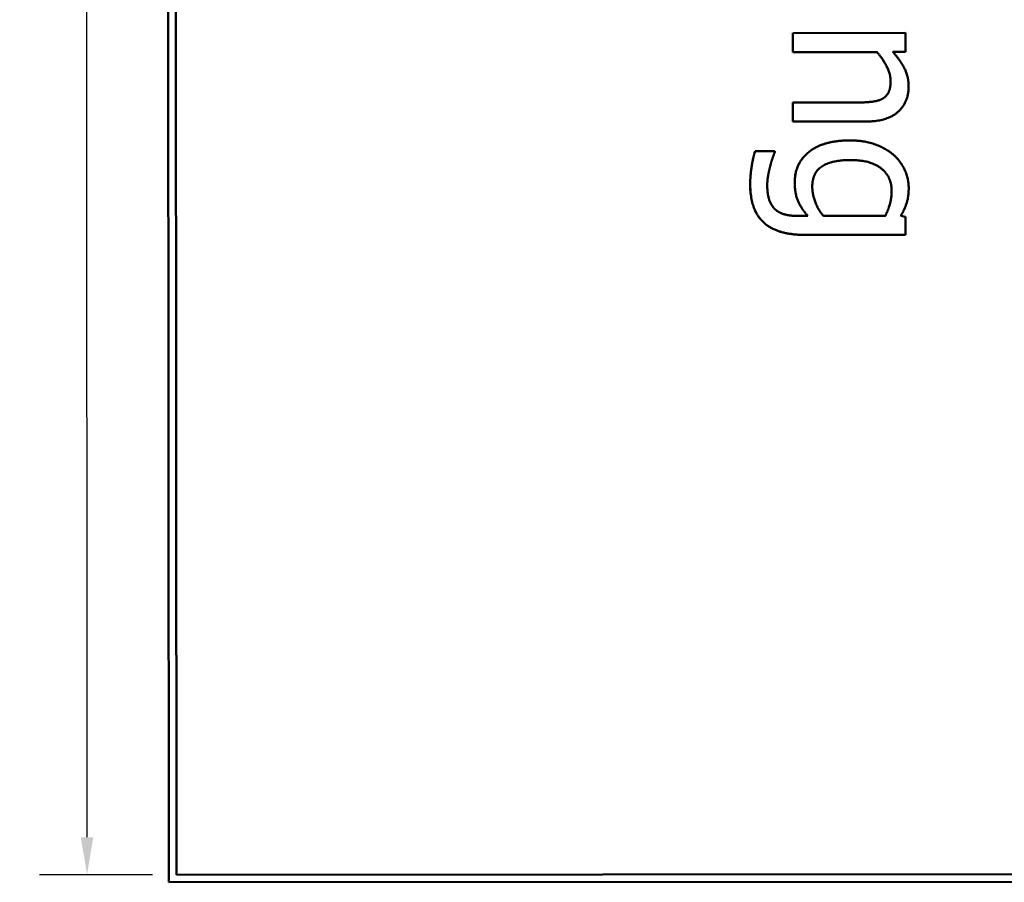
# Model space of a CAD drawing. Units: inches. Extents: x 4 to 328, y 25 to 215.
# Drawn here: x 4 to 56, y 37 to 83 of the extents above; entities that cross this region are included whole.
import ezdxf

# ---------------------------------------------------------------- set-up
doc = ezdxf.new("R2010")
doc.units = ezdxf.units.IN
doc.header["$LTSCALE"] = 20
doc.header["$MEASUREMENT"] = 0
doc.linetypes.add('DASHED', pattern=[0.2067, 0.1654, -0.0413])
for name, color, linetype, lineweight in [('Dimension (ANSI)', 7, 'Continuous', 25), ('Hidden (ANSI)', 7, 'DASHED', 35), ('Visible (ANSI)', 7, 'Continuous', 50)]:
    doc.layers.add(name, color=color, linetype=linetype, lineweight=lineweight)
doc.styles.add('Note Text (ANSI)', font='tahoma.ttf')
doc.dimstyles.new('Default (ANSI)', dxfattribs={"dimscale": 20, "dimtxt": 0.12, "dimasz": 0.098425, "dimexe": 0.125, "dimexo": 0.0625, "dimgap": 0.031496, "dimtad": 0, "dimtih": 1, "dimtoh": 1, "dimdec": 0, "dimlfac": 25.4, "dimrnd": 1e-08, "dimzin": 4, "dimdsep": 46, "dimtxsty": 'Note Text (ANSI)', "dimcen": 0.09, "dimdle": 0.393701, "dimclrd": 256, "dimclre": 256, "dimclrt": 256, "dimadec": 0, "dimazin": 1, "dimtfac": 1, "dimtofl": 0, "dimtmove": 0, "dimatfit": 3, "dimfxl": 1, "dimtolj": 1, "dimtzin": 4, "dimlwd": -1, "dimlwe": -1, "dimarcsym": 0})

# ---------------------------------------------------------------- blocks, each defined once
blk = doc.blocks.new('*D5')
at = {"layer": 'Defpoints', "color": 0, "transparency": 16777216}
for p in [(12.346, 195.279), (7.768, 37.797), (12.452, 37.798)]:
    blk.add_point(p, dxfattribs=at)
at = {"layer": 'Dimension (ANSI)', "transparency": 16777216}
for p, q in [((11.096, 195.278), (5.215, 195.276)), ((7.716, 193.309), (7.741, 118.416)), ((7.767, 39.765), (7.742, 114.658)), ((11.202, 37.798), (5.268, 37.796))]:
    blk.add_line(p, q, dxfattribs=at)
for points in [[(8.044, 193.309), (7.388, 193.308), (7.715, 195.277)], [(8.095, 39.765), (7.439, 39.765), (7.768, 37.797)]]:
    blk.add_solid(points, dxfattribs=at)
at = {"layer": 'Dimension (ANSI)', "transparency": 16777216, "insert": (4.237, 117.786), "char_height": 2.4, "attachment_point": 1, "style": 'Note Text (ANSI)'}
blk.add_mtext('\\A1;4000', dxfattribs=at)

msp = doc.modelspace()

# ---------------------------------------------------------------- linework, layer by layer
at = {"layer": 'Hidden (ANSI)', "ltscale": 1.088398}
msp.add_line((12.346, 195.279), (12.452, 37.798), dxfattribs=at)
at = {"layer": 'Hidden (ANSI)', "ltscale": 0.094699}
msp.add_line((50.665, 81.909), (50.666, 80.913), dxfattribs=at)
at = {"layer": 'Hidden (ANSI)', "ltscale": 0.037394}
for p, q in [((50.008, 80.913), (50.009, 80.913)), ((43.816, 75.657), (43.817, 75.657)), ((43.574, 74.917), (43.575, 74.917)), ((47.792, 75.252), (47.792, 75.252)), ((43.882, 72.626), (43.883, 72.626)), ((45.031, 72.321), (45.031, 72.321)), ((46.364, 72.322), (46.365, 72.322)), ((50.423, 72.325), (50.423, 72.325)), ((50.671, 72.267), (50.672, 72.267)), ((12.452, 37.798), (12.452, 37.798))]:
    msp.add_line(p, q, dxfattribs=at)
at = {"layer": 'Hidden (ANSI)', "ltscale": 0.004761}
msp.add_line((43.816, 75.708), (43.816, 75.657), dxfattribs=at)
at = {"layer": 'Hidden (ANSI)', "ltscale": 0.024222}
msp.add_line((50.423, 72.325), (50.671, 72.267), dxfattribs=at)
at = {"layer": 'Hidden (ANSI)', "ltscale": 0.089229}
msp.add_line((50.671, 72.267), (50.672, 71.329), dxfattribs=at)
at = {"layer": 'Hidden (ANSI)'}
msp.add_line((12.452, 37.798), (12.452, 37.798), dxfattribs=at)
at = {"layer": 'Hidden (ANSI)', "ltscale": 0.192403}
msp.add_open_spline([(50.008, 80.913), (50.411, 80.467), (50.832, 79.605), (50.833, 79.12)], degree=2, dxfattribs=at)
at = {"layer": 'Hidden (ANSI)', "ltscale": 0.314064}
msp.add_open_spline([(50.833, 79.12), (50.833, 78.253), (49.685, 77.269), (48.594, 77.268)], degree=2, dxfattribs=at)
at = {"layer": 'Hidden (ANSI)', "ltscale": 0.232856}
msp.add_open_spline([(47.773, 76.279), (48.506, 76.279), (49.642, 75.865), (50.044, 75.521)], degree=2, knots=[0.000495, 0.000495, 0.000495, 1, 2, 2, 2], dxfattribs=at)
at = {"layer": 'Hidden (ANSI)', "ltscale": 0.074179}
msp.add_open_spline([(43.816, 75.657), (43.771, 75.555), (43.631, 75.166), (43.574, 74.917)], degree=2, dxfattribs=at)
at = {"layer": 'Hidden (ANSI)', "ltscale": 0.186507}
msp.add_open_spline([(50.044, 75.521), (50.421, 75.19), (50.836, 74.277), (50.836, 73.792)], degree=2, dxfattribs=at)
at = {"layer": 'Hidden (ANSI)', "ltscale": 0.097913}
msp.add_open_spline([(43.574, 74.917), (43.504, 74.642), (43.421, 74.177), (43.422, 73.902)], degree=2, dxfattribs=at)
at = {"layer": 'Hidden (ANSI)', "ltscale": 0.265943}
msp.add_open_spline([(47.792, 75.252), (46.809, 75.251), (45.782, 74.593), (45.783, 73.853)], degree=2, dxfattribs=at)
at = {"layer": 'Hidden (ANSI)', "ltscale": 0.1333}
msp.add_open_spline([(43.422, 73.902), (43.422, 73.443), (43.665, 72.805), (43.882, 72.626)], degree=2, dxfattribs=at)
at = {"layer": 'Hidden (ANSI)', "ltscale": 0.158946}
msp.add_open_spline([(45.783, 73.853), (45.783, 73.464), (46.09, 72.647), (46.364, 72.322)], degree=2, dxfattribs=at)
at = {"layer": 'Hidden (ANSI)', "ltscale": 0.147138}
msp.add_open_spline([(50.836, 73.792), (50.837, 73.333), (50.62, 72.663), (50.423, 72.325)], degree=2, dxfattribs=at)
at = {"layer": 'Hidden (ANSI)', "ltscale": 0.115349}
msp.add_open_spline([(43.882, 72.626), (44.099, 72.454), (44.667, 72.321), (45.031, 72.321)], degree=2, dxfattribs=at)
at = {"layer": 'Hidden (ANSI)', "ltscale": 8.71955e-05}
msp.add_open_spline([(45.44, 71.326), (45.439, 71.326), (45.438, 71.326)], degree=2, dxfattribs=at)
at = {"layer": 'Visible (ANSI)'}
for p, q in [((11.952, 195.672), (12.058, 37.404)), ((11.953, 195.672), (12.059, 37.404)), ((12.452, 37.798), (12.347, 195.279)), ((44.757, 80.909), (44.756, 81.905)), ((44.756, 81.905), (44.757, 81.905)), ((50.666, 81.909), (44.757, 81.905)), ((44.757, 81.905), (44.758, 80.909)), ((50.666, 80.913), (50.666, 81.909)), ((44.757, 80.909), (44.758, 80.909)), ((44.758, 80.909), (49.173, 80.912)), ((50.009, 80.913), (50.666, 80.913)), ((48.129, 78.264), (44.759, 78.261)), ((44.759, 78.261), (44.759, 78.261)), ((44.759, 77.266), (44.759, 78.261)), ((44.759, 78.261), (44.76, 77.266)), ((44.759, 77.266), (44.76, 77.266)), ((44.76, 77.266), (48.595, 77.268)), ((47.772, 76.279), (47.773, 76.279)), ((42.782, 75.708), (42.783, 75.708)), ((43.817, 75.708), (42.783, 75.708)), ((43.817, 75.657), (43.817, 75.708)), ((45.548, 72.321), (45.031, 72.321)), ((49.613, 72.324), (46.365, 72.322)), ((50.672, 72.267), (50.423, 72.325)), ((50.673, 71.329), (50.672, 72.267)), ((45.44, 71.326), (50.673, 71.329)), ((45.44, 71.326), (45.44, 71.326)), ((141.657, 37.885), (12.452, 37.798)), ((12.058, 37.404), (12.059, 37.404)), ((12.059, 37.404), (141.237, 37.491))]:
    msp.add_line(p, q, dxfattribs=at)
for points in [[(49.888, 79.381), (49.888, 79.751), (49.492, 80.536), (49.172, 80.912)], [(49.173, 80.912), (49.493, 80.536), (49.889, 79.751), (49.889, 79.381)], [(50.833, 79.12), (50.833, 79.605), (50.411, 80.467), (50.009, 80.913)], [(48.595, 77.268), (49.686, 77.269), (50.834, 78.253), (50.833, 79.12)], [(49.449, 78.456), (49.672, 78.577), (49.888, 79.011), (49.888, 79.381)], [(49.889, 79.381), (49.889, 79.011), (49.672, 78.577), (49.449, 78.456)], [(48.128, 78.264), (48.536, 78.264), (49.238, 78.341), (49.449, 78.456)], [(49.449, 78.456), (49.239, 78.341), (48.537, 78.264), (48.129, 78.264)], [(44.864, 74.076), (44.863, 75.084), (46.362, 76.278), (47.772, 76.279)], [(47.773, 76.279), (46.362, 76.278), (44.864, 75.084), (44.864, 74.076)], [(50.045, 75.521), (49.642, 75.865), (48.506, 76.279), (47.773, 76.279)], [(42.528, 73.978), (42.528, 74.412), (42.668, 75.318), (42.782, 75.708)], [(42.783, 75.708), (42.668, 75.318), (42.529, 74.412), (42.529, 73.978)], [(43.575, 74.917), (43.632, 75.166), (43.772, 75.555), (43.817, 75.657)], [(50.837, 73.792), (50.837, 74.277), (50.421, 75.19), (50.045, 75.521)], [(43.422, 73.902), (43.422, 74.177), (43.505, 74.642), (43.575, 74.917)], [(45.783, 73.853), (45.783, 74.593), (46.81, 75.251), (47.792, 75.252)], [(47.792, 75.252), (48.832, 75.252), (49.943, 74.385), (49.944, 73.632)], [(42.529, 73.978), (42.53, 72.632), (43.935, 71.325), (45.44, 71.326)], [(43.883, 72.626), (43.666, 72.805), (43.423, 73.443), (43.422, 73.902)], [(45.548, 72.321), (45.196, 72.723), (44.864, 73.495), (44.864, 74.076)], [(44.864, 74.076), (44.865, 73.495), (45.197, 72.723), (45.548, 72.321)], [(46.365, 72.322), (46.09, 72.647), (45.784, 73.464), (45.783, 73.853)], [(49.612, 72.324), (49.791, 72.694), (49.943, 73.32), (49.943, 73.632)], [(49.944, 73.632), (49.944, 73.32), (49.791, 72.694), (49.613, 72.324)], [(50.423, 72.325), (50.621, 72.663), (50.837, 73.333), (50.837, 73.792)], [(45.031, 72.321), (44.668, 72.321), (44.1, 72.454), (43.883, 72.626)]]:
    msp.add_open_spline(points, degree=2, dxfattribs=at)
for points, knots in [([(49.943, 73.632), (49.943, 74.385), (48.832, 75.252), (47.792, 75.252)], [0, 0, 0, 1, 1.99965, 1.99965, 1.99965]), ([(45.438, 71.326), (43.933, 71.325), (42.529, 72.632), (42.528, 73.978)], [0.000653, 0.000653, 0.000653, 1, 2, 2, 2])]:
    msp.add_open_spline(points, degree=2, knots=knots, dxfattribs=at)

# ---------------------------------------------------------------- dimensions: what is measured, and where the dimension line sits
at = {"layer": 'Dimension (ANSI)'}
dim = msp.add_linear_dim(base=(7.768, 37.797), p1=(12.346, 195.279), p2=(12.452, 37.798), angle=90.0193, dimstyle='Default (ANSI)', override={"dimgap": 0.031496, "dimdec": 0, "dimlfac": 25.4, "dimtol": 0, "dimlim": 0, "dimtp": 0, "dimtm": 0, "dimtdec": 2, "dimatfit": 1}, dxfattribs=at)
dim.commit()
dim.dimension.update_dxf_attribs({"geometry": '*D5', "text_midpoint": (7.742, 116.537), "dimtype": 160})

doc.saveas('drawing.dxf')
